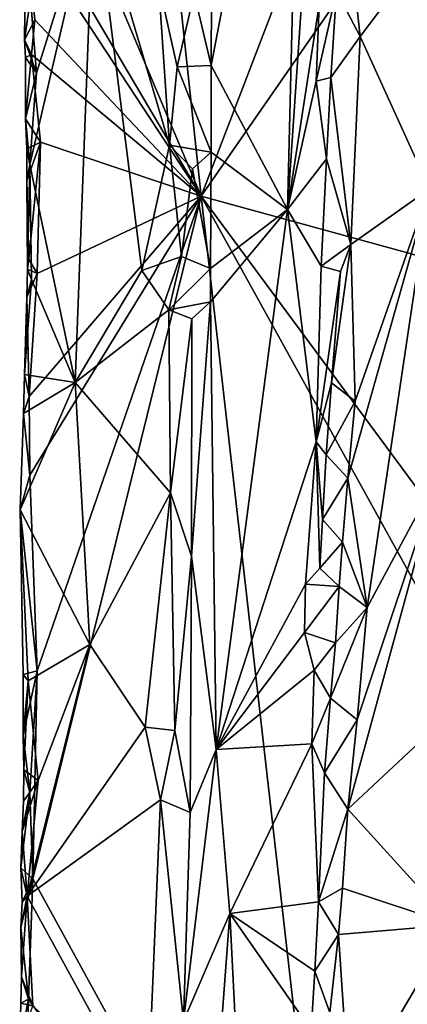
# Model space of a CAD drawing. Units: metres. Extents: x 25.2 to 27.8, y -12.4 to 12.7.
# Drawn here: x 25.3 to 25.6, y -0.9 to -0.1 of the extents above; entities that cross this region are included whole.
import ezdxf

# ---------------------------------------------------------------- set-up
doc = ezdxf.new("R2010")
doc.units = ezdxf.units.M

msp = doc.modelspace()

# ---------------------------------------------------------------- linework, layer by layer
at = {"layer": '1'}
for points in [[(25.41832, -0.25302, -1.25825), (25.35084, 0.37736, -1.18525), (25.69138, 0.45799, -1.5326)], [(25.69138, 0.45799, -1.5326), (25.67617, 0.1188, -1.5174), (25.41832, -0.25302, -1.25825)], [(25.41832, -0.25302, -1.25825), (25.2854, 0.0624, -1.11841), (25.35084, 0.37736, -1.18525)], [(25.4271, 0.02082, -0.986), (25.42639, -0.14889, -0.98487), (25.49945, 0.23273, -1.05651)], [(25.42639, -0.14889, -0.98487), (25.48732, -0.26366, -1.04684), (25.49945, 0.23273, -1.05651)], [(25.49945, 0.23273, -1.05651), (25.48732, -0.26366, -1.04684), (25.5041, -0.01658, -1.06551)], [(25.65957, -0.31923, -1.50365), (25.41832, -0.25302, -1.25825), (25.67617, 0.1188, -1.5174)], [(25.41832, -0.25302, -1.25825), (25.28117, -0.02017, -1.11186), (25.2854, 0.0624, -1.11841)], [(25.4129, -0.09139, -0.97568), (25.42639, -0.14889, -0.98487), (25.4271, 0.02082, -0.986)], [(25.2869, -0.15479, -1.08967), (25.28159, -0.22789, -1.09669), (25.33265, -0.00806, -1.03881)], [(25.28159, -0.22789, -1.09669), (25.31792, -0.40164, -1.04985), (25.33265, -0.00806, -1.03881)], [(25.28219, -0.09512, -1.09553), (25.2869, -0.15479, -1.08967), (25.33265, -0.00806, -1.03881)], [(25.33265, -0.00806, -1.03881), (25.31792, -0.40164, -1.04985), (25.37111, -0.31239, -0.99844)], [(25.33265, -0.00806, -1.03881), (25.37111, -0.31239, -0.99844), (25.39315, -0.21241, -0.98215)], [(25.33265, -0.00806, -1.03881), (25.39315, -0.21241, -0.98215), (25.38428, -0.08287, -0.9905)], [(25.27838, -0.03987, -1.11066), (25.28117, -0.02017, -1.11186), (25.41832, -0.25302, -1.25825)], [(25.5041, -0.01658, -1.06551), (25.48732, -0.26366, -1.04684), (25.51241, -0.10054, -1.07335)], [(25.52642, -0.08943, -1.07611), (25.54531, -0.1257, -1.06496), (25.5335, -0.01828, -1.07479)], [(25.5335, -0.01828, -1.07479), (25.54531, -0.1257, -1.06496), (25.62328, -0.02242, -0.99683)], [(25.54531, -0.1257, -1.06496), (25.60054, -0.24722, -1.01089), (25.62328, -0.02242, -0.99683)], [(25.28576, -0.11249, -1.12253), (25.27744, -0.12836, -1.10327), (25.27838, -0.03987, -1.11066)], [(25.27838, -0.03987, -1.11066), (25.27744, -0.12836, -1.10327), (25.28219, -0.09512, -1.09553)], [(25.28576, -0.11249, -1.12253), (25.27838, -0.03987, -1.11066), (25.41832, -0.25302, -1.25825)], [(25.38428, -0.08287, -0.9905), (25.39315, -0.21241, -0.98215), (25.3992, -0.15001, -0.98129)], [(25.38428, -0.08287, -0.9905), (25.3992, -0.15001, -0.98129), (25.4129, -0.09139, -0.97568)], [(25.4129, -0.09139, -0.97568), (25.3992, -0.15001, -0.98129), (25.42639, -0.14889, -0.98487)], [(25.51241, -0.10054, -1.07335), (25.51021, -0.16134, -1.07133), (25.52642, -0.08943, -1.07611)], [(25.52642, -0.08943, -1.07611), (25.51021, -0.16134, -1.07133), (25.5218, -0.15839, -1.07667)], [(25.52642, -0.08943, -1.07611), (25.5218, -0.15839, -1.07667), (25.54531, -0.1257, -1.06496)], [(25.28219, -0.09512, -1.09553), (25.27744, -0.12836, -1.10327), (25.2869, -0.15479, -1.08967)], [(25.48732, -0.26366, -1.04684), (25.51021, -0.16134, -1.07133), (25.51241, -0.10054, -1.07335)], [(25.28306, -0.14009, -1.12005), (25.27744, -0.12836, -1.10327), (25.28576, -0.11249, -1.12253)], [(25.28306, -0.14009, -1.12005), (25.28576, -0.11249, -1.12253), (25.41832, -0.25302, -1.25825)], [(25.27831, -0.14246, -1.11109), (25.27744, -0.12836, -1.10327), (25.28306, -0.14009, -1.12005)], [(25.27744, -0.12836, -1.10327), (25.27831, -0.14246, -1.11109), (25.2869, -0.15479, -1.08967)], [(25.5218, -0.15839, -1.07667), (25.53783, -0.29171, -1.06889), (25.54531, -0.1257, -1.06496)], [(25.54531, -0.1257, -1.06496), (25.53783, -0.29171, -1.06889), (25.60054, -0.24722, -1.01089)], [(25.2781, -0.19142, -1.1098), (25.27831, -0.14246, -1.11109), (25.28306, -0.14009, -1.12005)], [(25.2781, -0.19142, -1.1098), (25.28306, -0.14009, -1.12005), (25.29006, -0.21, -1.12532)], [(25.29006, -0.21, -1.12532), (25.28306, -0.14009, -1.12005), (25.41832, -0.25302, -1.25825)], [(25.27831, -0.14246, -1.11109), (25.2781, -0.19142, -1.1098), (25.2869, -0.15479, -1.08967)], [(25.3992, -0.15001, -0.98129), (25.42638, -0.21789, -0.98548), (25.42639, -0.14889, -0.98487)], [(25.42639, -0.14889, -0.98487), (25.42638, -0.21789, -0.98548), (25.48732, -0.26366, -1.04684)], [(25.2869, -0.15479, -1.08967), (25.2781, -0.19142, -1.1098), (25.28159, -0.22789, -1.09669)], [(25.3992, -0.15001, -0.98129), (25.39315, -0.21241, -0.98215), (25.42638, -0.21789, -0.98548)], [(25.51021, -0.16134, -1.07133), (25.48732, -0.26366, -1.04684), (25.51843, -0.2232, -1.07607)], [(25.51021, -0.16134, -1.07133), (25.51843, -0.2232, -1.07607), (25.5218, -0.15839, -1.07667)], [(25.5218, -0.15839, -1.07667), (25.51843, -0.2232, -1.07607), (25.53783, -0.29171, -1.06889)], [(25.2781, -0.19142, -1.1098), (25.2792, -0.21521, -1.1031), (25.28159, -0.22789, -1.09669)], [(25.2792, -0.21521, -1.1031), (25.2781, -0.19142, -1.1098), (25.29006, -0.21, -1.12532)], [(25.27938, -0.24054, -1.11124), (25.2792, -0.21521, -1.1031), (25.29006, -0.21, -1.12532)], [(25.28093, -0.30344, -1.11514), (25.27938, -0.24054, -1.11124), (25.29006, -0.21, -1.12532)], [(25.28745, -0.31482, -1.12258), (25.28093, -0.30344, -1.11514), (25.29006, -0.21, -1.12532)], [(25.28745, -0.31482, -1.12258), (25.29006, -0.21, -1.12532), (25.41832, -0.25302, -1.25825)], [(25.2792, -0.21521, -1.1031), (25.27938, -0.24054, -1.11124), (25.28159, -0.22789, -1.09669)], [(25.37111, -0.31239, -0.99844), (25.40266, -0.30117, -0.97877), (25.39315, -0.21241, -0.98215)], [(25.41138, -0.23117, -0.9795), (25.39315, -0.21241, -0.98215), (25.40266, -0.30117, -0.97877)], [(25.39315, -0.21241, -0.98215), (25.41138, -0.23117, -0.9795), (25.42638, -0.21789, -0.98548)], [(25.41138, -0.23117, -0.9795), (25.42572, -0.31082, -0.98548), (25.42638, -0.21789, -0.98548)], [(25.42638, -0.21789, -0.98548), (25.42572, -0.31082, -0.98548), (25.48732, -0.26366, -1.04684)], [(25.48732, -0.26366, -1.04684), (25.51423, -0.30899, -1.0748), (25.51843, -0.2232, -1.07607)], [(25.51843, -0.2232, -1.07607), (25.51423, -0.30899, -1.0748), (25.53783, -0.29171, -1.06889)], [(25.28159, -0.22789, -1.09669), (25.27938, -0.24054, -1.11124), (25.2797, -0.31119, -1.10135)], [(25.2797, -0.31119, -1.10135), (25.28307, -0.31962, -1.09435), (25.28159, -0.22789, -1.09669)], [(25.28159, -0.22789, -1.09669), (25.28307, -0.31962, -1.09435), (25.31792, -0.40164, -1.04985)], [(25.41138, -0.23117, -0.9795), (25.40266, -0.30117, -0.97877), (25.42572, -0.31082, -0.98548)], [(25.2797, -0.31119, -1.10135), (25.27938, -0.24054, -1.11124), (25.28093, -0.30344, -1.11514)], [(25.54134, -0.41654, -1.06559), (25.53549, -0.47794, -1.07163), (25.60054, -0.24722, -1.01089)], [(25.53549, -0.47794, -1.07163), (25.55081, -0.58125, -1.0576), (25.60054, -0.24722, -1.01089)], [(25.53783, -0.29171, -1.06889), (25.54134, -0.41654, -1.06559), (25.60054, -0.24722, -1.01089)], [(25.60054, -0.24722, -1.01089), (25.55081, -0.58125, -1.0576), (25.60878, -0.4734, -1.00253)], [(25.28112, -0.41289, -1.11775), (25.28745, -0.31482, -1.12258), (25.41832, -0.25302, -1.25825)], [(25.28151, -0.47558, -1.11955), (25.28112, -0.41289, -1.11775), (25.41832, -0.25302, -1.25825)], [(25.28755, -0.63189, -1.12541), (25.28151, -0.47558, -1.11955), (25.41832, -0.25302, -1.25825)], [(25.28393, -0.79787, -1.12284), (25.41832, -0.25302, -1.25825), (25.53195, -1.25047, -1.37893)], [(25.41832, -0.25302, -1.25825), (25.28393, -0.79787, -1.12284), (25.28755, -0.63189, -1.12541)], [(25.41832, -0.25302, -1.25825), (25.65957, -0.31923, -1.50365), (25.69584, -0.62872, -1.54151)], [(25.53195, -1.25047, -1.37893), (25.41832, -0.25302, -1.25825), (25.68363, -0.73305, -1.53453)], [(25.41832, -0.25302, -1.25825), (25.69584, -0.62872, -1.54151), (25.68363, -0.73305, -1.53453)], [(25.42572, -0.31082, -0.98548), (25.42574, -0.33741, -0.98583), (25.48732, -0.26366, -1.04684)], [(25.42574, -0.33741, -0.98583), (25.43025, -0.69463, -0.98977), (25.48732, -0.26366, -1.04684)], [(25.48732, -0.26366, -1.04684), (25.43025, -0.69463, -0.98977), (25.51002, -0.44912, -1.07336)], [(25.48732, -0.26366, -1.04684), (25.51002, -0.44912, -1.07336), (25.51423, -0.30899, -1.0748)], [(25.51423, -0.30899, -1.0748), (25.52955, -0.31319, -1.07401), (25.53783, -0.29171, -1.06889)], [(25.52224, -0.40212, -1.07561), (25.54134, -0.41654, -1.06559), (25.53783, -0.29171, -1.06889)], [(25.52955, -0.31319, -1.07401), (25.52224, -0.40212, -1.07561), (25.53783, -0.29171, -1.06889)], [(25.2797, -0.31119, -1.10135), (25.28093, -0.30344, -1.11514), (25.28745, -0.31482, -1.12258)], [(25.37111, -0.31239, -0.99844), (25.3925, -0.34372, -0.98118), (25.40266, -0.30117, -0.97877)], [(25.40266, -0.30117, -0.97877), (25.3925, -0.34372, -0.98118), (25.42572, -0.31082, -0.98548)], [(25.2797, -0.31119, -1.10135), (25.27927, -0.33367, -1.11114), (25.28307, -0.31962, -1.09435)], [(25.27927, -0.33367, -1.11114), (25.2797, -0.31119, -1.10135), (25.28745, -0.31482, -1.12258)], [(25.3925, -0.34372, -0.98118), (25.37111, -0.31239, -0.99844), (25.31792, -0.40164, -1.04985)], [(25.3925, -0.34372, -0.98118), (25.42574, -0.33741, -0.98583), (25.42572, -0.31082, -0.98548)], [(25.51002, -0.44912, -1.07336), (25.52955, -0.31319, -1.07401), (25.51423, -0.30899, -1.0748)], [(25.51002, -0.44912, -1.07336), (25.52224, -0.40212, -1.07561), (25.52955, -0.31319, -1.07401)], [(25.27747, -0.39525, -1.10334), (25.28307, -0.31962, -1.09435), (25.27927, -0.33367, -1.11114)], [(25.28307, -0.31962, -1.09435), (25.27747, -0.39525, -1.10334), (25.31792, -0.40164, -1.04985)], [(25.28112, -0.41289, -1.11775), (25.27927, -0.33367, -1.11114), (25.28745, -0.31482, -1.12258)], [(25.28112, -0.41289, -1.11775), (25.27747, -0.39525, -1.10334), (25.27927, -0.33367, -1.11114)], [(25.3925, -0.34372, -0.98118), (25.41096, -0.35099, -0.97946), (25.42574, -0.33741, -0.98583)], [(25.42574, -0.33741, -0.98583), (25.41067, -0.54039, -0.9797), (25.43025, -0.69463, -0.98977)], [(25.41096, -0.35099, -0.97946), (25.41067, -0.54039, -0.9797), (25.42574, -0.33741, -0.98583)], [(25.31792, -0.40164, -1.04985), (25.39392, -0.48986, -0.98208), (25.3925, -0.34372, -0.98118)], [(25.3925, -0.34372, -0.98118), (25.39392, -0.48986, -0.98208), (25.41096, -0.35099, -0.97946)], [(25.39392, -0.48986, -0.98208), (25.41067, -0.54039, -0.9797), (25.41096, -0.35099, -0.97946)], [(25.28112, -0.41289, -1.11775), (25.27662, -0.42652, -1.10615), (25.27747, -0.39525, -1.10334)], [(25.27747, -0.39525, -1.10334), (25.27662, -0.42652, -1.10615), (25.31792, -0.40164, -1.04985)], [(25.27662, -0.42652, -1.10615), (25.27388, -0.50321, -1.10654), (25.31792, -0.40164, -1.04985)], [(25.31792, -0.40164, -1.04985), (25.27388, -0.50321, -1.10654), (25.32946, -0.61079, -1.03641)], [(25.31792, -0.40164, -1.04985), (25.32946, -0.61079, -1.03641), (25.39392, -0.48986, -0.98208)], [(25.51814, -0.45955, -1.07675), (25.52224, -0.40212, -1.07561), (25.51002, -0.44912, -1.07336)], [(25.52224, -0.40212, -1.07561), (25.51814, -0.45955, -1.07675), (25.54134, -0.41654, -1.06559)], [(25.28151, -0.47558, -1.11955), (25.27662, -0.42652, -1.10615), (25.28112, -0.41289, -1.11775)], [(25.51814, -0.45955, -1.07675), (25.53549, -0.47794, -1.07163), (25.54134, -0.41654, -1.06559)], [(25.27388, -0.50321, -1.10654), (25.27662, -0.42652, -1.10615), (25.28151, -0.47558, -1.11955)], [(25.51002, -0.44912, -1.07336), (25.43025, -0.69463, -0.98977), (25.50165, -0.56253, -1.06645)], [(25.51002, -0.44912, -1.07336), (25.50165, -0.56253, -1.06645), (25.51312, -0.54992, -1.07567)], [(25.51002, -0.44912, -1.07336), (25.51312, -0.54992, -1.07567), (25.5152, -0.51108, -1.0765)], [(25.51002, -0.44912, -1.07336), (25.5152, -0.51108, -1.0765), (25.51814, -0.45955, -1.07675)], [(25.51814, -0.45955, -1.07675), (25.5152, -0.51108, -1.0765), (25.53549, -0.47794, -1.07163)], [(25.27388, -0.50321, -1.10654), (25.28151, -0.47558, -1.11955), (25.28755, -0.63189, -1.12541)], [(25.5152, -0.51108, -1.0765), (25.53124, -0.52925, -1.07513), (25.53549, -0.47794, -1.07163)], [(25.53549, -0.47794, -1.07163), (25.53124, -0.52925, -1.07513), (25.55081, -0.58125, -1.0576)], [(25.54285, -0.67095, -1.0645), (25.5355, -0.74206, -1.06994), (25.60878, -0.4734, -1.00253)], [(25.60878, -0.4734, -1.00253), (25.5355, -0.74206, -1.06994), (25.5999, -0.68169, -1.00853)], [(25.55081, -0.58125, -1.0576), (25.54285, -0.67095, -1.0645), (25.60878, -0.4734, -1.00253)], [(25.32946, -0.61079, -1.03641), (25.37357, -0.6768, -0.99399), (25.39392, -0.48986, -0.98208)], [(25.37357, -0.6768, -0.99399), (25.39737, -0.67947, -0.98004), (25.39392, -0.48986, -0.98208)], [(25.39392, -0.48986, -0.98208), (25.39737, -0.67947, -0.98004), (25.41067, -0.54039, -0.9797)], [(25.27641, -0.63462, -1.10963), (25.27388, -0.50321, -1.10654), (25.28755, -0.63189, -1.12541)], [(25.27388, -0.50321, -1.10654), (25.27641, -0.63462, -1.10963), (25.28027, -0.63971, -1.09428)], [(25.28027, -0.63971, -1.09428), (25.32946, -0.61079, -1.03641), (25.27388, -0.50321, -1.10654)], [(25.5152, -0.51108, -1.0765), (25.51312, -0.54992, -1.07567), (25.53124, -0.52925, -1.07513)], [(25.51312, -0.54992, -1.07567), (25.52847, -0.5646, -1.07626), (25.53124, -0.52925, -1.07513)], [(25.53124, -0.52925, -1.07513), (25.52847, -0.5646, -1.07626), (25.55081, -0.58125, -1.0576)], [(25.39737, -0.67947, -0.98004), (25.40953, -0.74485, -0.97978), (25.41067, -0.54039, -0.9797)], [(25.41067, -0.54039, -0.9797), (25.40953, -0.74485, -0.97978), (25.43025, -0.69463, -0.98977)], [(25.51312, -0.54992, -1.07567), (25.50165, -0.56253, -1.06645), (25.52847, -0.5646, -1.07626)], [(25.43025, -0.69463, -0.98977), (25.50082, -0.60112, -1.06505), (25.50165, -0.56253, -1.06645)], [(25.50165, -0.56253, -1.06645), (25.50082, -0.60112, -1.06505), (25.52847, -0.5646, -1.07626)], [(25.50082, -0.60112, -1.06505), (25.52553, -0.60957, -1.07609), (25.52847, -0.5646, -1.07626)], [(25.52847, -0.5646, -1.07626), (25.52553, -0.60957, -1.07609), (25.55081, -0.58125, -1.0576)], [(25.52553, -0.60957, -1.07609), (25.52167, -0.65355, -1.07722), (25.55081, -0.58125, -1.0576)], [(25.52167, -0.65355, -1.07722), (25.54285, -0.67095, -1.0645), (25.55081, -0.58125, -1.0576)], [(25.43025, -0.69463, -0.98977), (25.50847, -0.63113, -1.07249), (25.50082, -0.60112, -1.06505)], [(25.50082, -0.60112, -1.06505), (25.50847, -0.63113, -1.07249), (25.52553, -0.60957, -1.07609)], [(25.28839, -0.71941, -1.08213), (25.27951, -0.81157, -1.09317), (25.32946, -0.61079, -1.03641)], [(25.32946, -0.61079, -1.03641), (25.27951, -0.81157, -1.09317), (25.37357, -0.6768, -0.99399)], [(25.28027, -0.63971, -1.09428), (25.28839, -0.71941, -1.08213), (25.32946, -0.61079, -1.03641)], [(25.50847, -0.63113, -1.07249), (25.52167, -0.65355, -1.07722), (25.52553, -0.60957, -1.07609)], [(25.27638, -0.68318, -1.10796), (25.27641, -0.63462, -1.10963), (25.28755, -0.63189, -1.12541)], [(25.28169, -0.72873, -1.11787), (25.27638, -0.68318, -1.10796), (25.28755, -0.63189, -1.12541)], [(25.27641, -0.63462, -1.10963), (25.27638, -0.68318, -1.10796), (25.28027, -0.63971, -1.09428)], [(25.28169, -0.72873, -1.11787), (25.28755, -0.63189, -1.12541), (25.28393, -0.79787, -1.12284)], [(25.43025, -0.69463, -0.98977), (25.50679, -0.6901, -1.07134), (25.50847, -0.63113, -1.07249)], [(25.50847, -0.63113, -1.07249), (25.50679, -0.6901, -1.07134), (25.52167, -0.65355, -1.07722)], [(25.27638, -0.68318, -1.10796), (25.27686, -0.71082, -1.1003), (25.28027, -0.63971, -1.09428)], [(25.28027, -0.63971, -1.09428), (25.27686, -0.71082, -1.1003), (25.28839, -0.71941, -1.08213)], [(25.50679, -0.6901, -1.07134), (25.51687, -0.71311, -1.07788), (25.52167, -0.65355, -1.07722)], [(25.52167, -0.65355, -1.07722), (25.51687, -0.71311, -1.07788), (25.54285, -0.67095, -1.0645)], [(25.51687, -0.71311, -1.07788), (25.5355, -0.74206, -1.06994), (25.54285, -0.67095, -1.0645)], [(25.27686, -0.71082, -1.1003), (25.27638, -0.68318, -1.10796), (25.28169, -0.72873, -1.11787)], [(25.37357, -0.6768, -0.99399), (25.27951, -0.81157, -1.09317), (25.38585, -0.73479, -0.9835)], [(25.37357, -0.6768, -0.99399), (25.38585, -0.73479, -0.9835), (25.39737, -0.67947, -0.98004)], [(25.39737, -0.67947, -0.98004), (25.38585, -0.73479, -0.9835), (25.40953, -0.74485, -0.97978)], [(25.5355, -0.74206, -1.06994), (25.61908, -0.83441, -0.99427), (25.5999, -0.68169, -1.00853)], [(25.43025, -0.69463, -0.98977), (25.4411, -0.82542, -1.00537), (25.50679, -0.6901, -1.07134)], [(25.50679, -0.6901, -1.07134), (25.4411, -0.82542, -1.00537), (25.51195, -0.81612, -1.07542)], [(25.50679, -0.6901, -1.07134), (25.51195, -0.81612, -1.07542), (25.51687, -0.71311, -1.07788)], [(25.43025, -0.69463, -0.98977), (25.40422, -0.91123, -0.97848), (25.4411, -0.82542, -1.00537)], [(25.40953, -0.74485, -0.97978), (25.40422, -0.91123, -0.97848), (25.43025, -0.69463, -0.98977)], [(25.27658, -0.73565, -1.1078), (25.27686, -0.71082, -1.1003), (25.28169, -0.72873, -1.11787)], [(25.27686, -0.71082, -1.1003), (25.27658, -0.73565, -1.1078), (25.28839, -0.71941, -1.08213)], [(25.51687, -0.71311, -1.07788), (25.51195, -0.81612, -1.07542), (25.5355, -0.74206, -1.06994)], [(25.27658, -0.73565, -1.1078), (25.27552, -0.76, -1.10307), (25.28839, -0.71941, -1.08213)], [(25.28839, -0.71941, -1.08213), (25.27552, -0.76, -1.10307), (25.27951, -0.81157, -1.09317)], [(25.27459, -0.78896, -1.10541), (25.27552, -0.76, -1.10307), (25.28169, -0.72873, -1.11787)], [(25.27459, -0.78896, -1.10541), (25.28169, -0.72873, -1.11787), (25.28393, -0.79787, -1.12284)], [(25.27552, -0.76, -1.10307), (25.27658, -0.73565, -1.1078), (25.28169, -0.72873, -1.11787)], [(25.27951, -0.81157, -1.09317), (25.37532, -0.98653, -0.98957), (25.38585, -0.73479, -0.9835)], [(25.38585, -0.73479, -0.9835), (25.37532, -0.98653, -0.98957), (25.40422, -0.91123, -0.97848)], [(25.38585, -0.73479, -0.9835), (25.40422, -0.91123, -0.97848), (25.40953, -0.74485, -0.97978)], [(25.53195, -1.25047, -1.37893), (25.68363, -0.73305, -1.53453), (25.69868, -0.84311, -1.54949)], [(25.53122, -0.8053, -1.0714), (25.5355, -0.74206, -1.06994), (25.51195, -0.81612, -1.07542)], [(25.5355, -0.74206, -1.06994), (25.53122, -0.8053, -1.0714), (25.61908, -0.83441, -0.99427)], [(25.27552, -0.76, -1.10307), (25.27459, -0.78896, -1.10541), (25.27951, -0.81157, -1.09317)], [(25.27459, -0.78896, -1.10541), (25.27543, -0.81626, -1.10946), (25.27951, -0.81157, -1.09317)], [(25.27543, -0.81626, -1.10946), (25.27459, -0.78896, -1.10541), (25.28393, -0.79787, -1.12284)], [(25.27453, -0.83645, -1.11065), (25.27543, -0.81626, -1.10946), (25.28393, -0.79787, -1.12284)], [(25.28048, -0.8937, -1.12163), (25.27453, -0.83645, -1.11065), (25.28393, -0.79787, -1.12284)], [(25.28048, -0.8937, -1.12163), (25.28393, -0.79787, -1.12284), (25.53195, -1.25047, -1.37893)], [(25.51195, -0.81612, -1.07542), (25.5279, -0.84223, -1.07381), (25.53122, -0.8053, -1.0714)], [(25.53122, -0.8053, -1.0714), (25.5279, -0.84223, -1.07381), (25.61908, -0.83441, -0.99427)], [(25.27453, -0.83645, -1.11065), (25.27505, -0.87591, -1.10339), (25.27951, -0.81157, -1.09317)], [(25.27543, -0.81626, -1.10946), (25.27453, -0.83645, -1.11065), (25.27951, -0.81157, -1.09317)], [(25.27951, -0.81157, -1.09317), (25.27505, -0.87591, -1.10339), (25.284, -0.89903, -1.08766)], [(25.27951, -0.81157, -1.09317), (25.284, -0.89903, -1.08766), (25.37532, -0.98653, -0.98957)], [(25.4411, -0.82542, -1.00537), (25.50904, -0.87148, -1.07467), (25.51195, -0.81612, -1.07542)], [(25.51195, -0.81612, -1.07542), (25.50904, -0.87148, -1.07467), (25.5279, -0.84223, -1.07381)], [(25.40422, -0.91123, -0.97848), (25.42541, -1.03489, -0.98764), (25.4411, -0.82542, -1.00537)], [(25.42541, -1.03489, -0.98764), (25.45633, -1.12718, -1.02089), (25.4411, -0.82542, -1.00537)], [(25.4411, -0.82542, -1.00537), (25.45633, -1.12718, -1.02089), (25.50624, -0.91861, -1.07371)], [(25.4411, -0.82542, -1.00537), (25.50624, -0.91861, -1.07371), (25.50904, -0.87148, -1.07467)], [(25.27505, -0.87591, -1.10339), (25.27453, -0.83645, -1.11065), (25.28048, -0.8937, -1.12163)], [(25.5279, -0.84223, -1.07381), (25.53677, -0.97441, -1.06682), (25.61908, -0.83441, -0.99427)], [(25.53677, -0.97441, -1.06682), (25.59067, -1.0413, -1.01521), (25.61908, -0.83441, -0.99427)], [(25.50904, -0.87148, -1.07467), (25.52091, -0.90427, -1.07675), (25.5279, -0.84223, -1.07381)], [(25.52091, -0.90427, -1.07675), (25.53677, -0.97441, -1.06682), (25.5279, -0.84223, -1.07381)], [(25.53195, -1.25047, -1.37893), (25.69868, -0.84311, -1.54949), (25.71102, -0.86779, -1.55901)], [(25.50904, -0.87148, -1.07467), (25.50624, -0.91861, -1.07371), (25.52091, -0.90427, -1.07675)], [(25.69688, -0.94423, -1.5481), (25.53195, -1.25047, -1.37893), (25.71102, -0.86779, -1.55901)], [(25.27505, -0.87591, -1.10339), (25.27449, -0.89686, -1.11095), (25.284, -0.89903, -1.08766)], [(25.27449, -0.89686, -1.11095), (25.27505, -0.87591, -1.10339), (25.28048, -0.8937, -1.12163)], [(25.27858, -0.98447, -1.11828), (25.27355, -0.92833, -1.10662), (25.28048, -0.8937, -1.12163)], [(25.27355, -0.92833, -1.10662), (25.27449, -0.89686, -1.11095), (25.28048, -0.8937, -1.12163)], [(25.27858, -0.98447, -1.11828), (25.28048, -0.8937, -1.12163), (25.53195, -1.25047, -1.37893)], [(25.27449, -0.89686, -1.11095), (25.27355, -0.92833, -1.10662), (25.284, -0.89903, -1.08766)]]:
    msp.add_3dface(points, dxfattribs=at)

doc.saveas('drawing.dxf')
